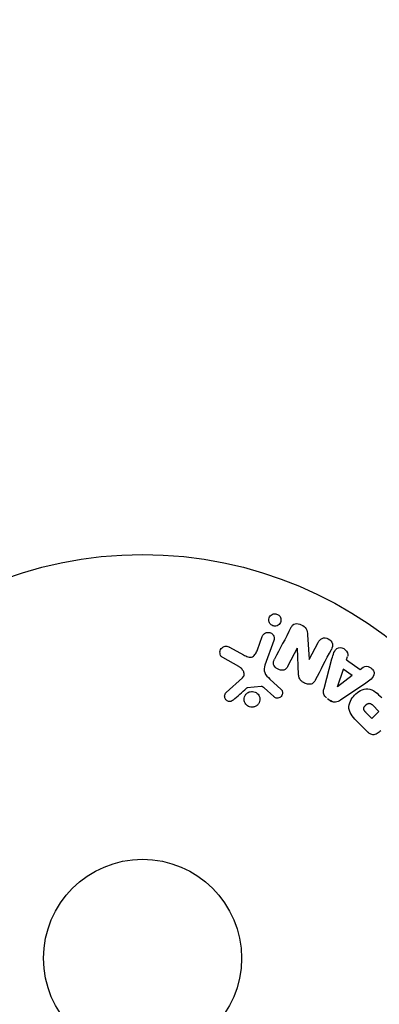
# Model space of a CAD drawing. Units: millimetres. Extents: x -4998 to 5580, y -5572 to 4894.
# Drawn here: x 1142 to 1190, y 2014 to 2143 of the extents above; entities that cross this region are included whole.
import ezdxf

# ---------------------------------------------------------------- set-up
doc = ezdxf.new("R2010")
doc.units = ezdxf.units.MM
doc.header["$LTSCALE"] = 20
doc.layers.add('2d', color=230, linetype='Continuous')
doc.layers.add('AS-Free_Space_Hatch', color=31, linetype='Continuous')

msp = doc.modelspace()

# ---------------------------------------------------------------- hatches: boundary and pattern name
at = {"layer": 'AS-Free_Space_Hatch'}
h = msp.add_hatch(dxfattribs=at)
h.set_pattern_fill('ANSI31', color=256, scale=100, angle=90.00000000000001)
h.set_pattern_definition([(225, (3946.228733133618, 3228.048530151955), (224.5064030267289, -224.5064030267288), [])])
edge = h.paths.add_edge_path()
edge.add_arc((2104.494368522141, 1811.951469848047), 1000, 180, 270)
edge.add_line((2104.494368522141, 811.9514698480467), (3946.228733133618, 811.9514698480472))
edge.add_arc((3946.228733133619, 1811.951469848048), 1000, 270, 360)
edge.add_line((4946.228733133619, 1811.951469848048), (4946.228733133619, 2228.048530151954))
edge.add_arc((3946.228733133618, 2228.048530151954), 1000, 360, 450)
edge.add_line((3946.228733133618, 3228.048530151955), (2104.494368522141, 3228.048530151954))
edge.add_arc((2104.494368522142, 2228.048530151954), 1000, 90.00000000000001, 180)
edge.add_line((1104.494368522141, 2228.048530151954), (1104.494368522141, 1811.951469848047))

# ---------------------------------------------------------------- linework, layer by layer
at = {"layer": '2d'}
for p, q in [((1173.541320451004, 2060.47973999025), (1174.189952463457, 2062.261841797998)), ((1180.127825193524, 2062.481667359971), (1180.341539657367, 2059.253884874606)), ((1169.881046169718, 2060.844273449243), (1171.731122198591, 2059.832767744795)), ((1175.705609257868, 2061.710187839442), (1174.530631810003, 2058.481963833064)), ((1178.776734373461, 2060.725574468379), (1177.552912242358, 2058.374634027938)), ((1178.962438406492, 2057.195065966778), (1178.791732129863, 2060.717767130705)), ((1180.357379984318, 2059.245638922246), (1181.511462412638, 2061.462610640099)), ((1171.097350443051, 2058.300904119094), (1168.98419974297, 2059.472249768721)), ((1182.291655146815, 2055.436520371528), (1183.336461502362, 2059.297039630276)), ((1185.243897826465, 2059.169998034098), (1185.39569446367, 2059.635418134731)), ((1185.251803043175, 2059.194236033098), (1187.04344797773, 2057.916268121146)), ((1187.04344797776, 2057.916268121116), (1187.434020752051, 2058.211267432353)), ((1169.452588615051, 2054.878443471483), (1171.589092306296, 2056.832975528651)), ((1184.060326433568, 2055.645324437371), (1184.828468839152, 2057.940872089364)), ((1185.996193222483, 2057.107942381528), (1184.075792981715, 2055.63429225583)), ((1185.979743168313, 2057.119676091111), (1184.812018278955, 2057.952606159901)), ((1174.055826968462, 2055.683250910554), (1172.191400353342, 2055.487654562807)), ((1175.681822438055, 2054.360483183399), (1174.419898213566, 2055.491503344439)), ((1175.184515923042, 2056.662982472871), (1176.666561176, 2055.295767831341)), ((1187.764224899132, 2056.138746693101), (1184.454187905405, 2053.894000745669)), ((1182.760653390071, 2054.097967532121), (1183.293318525089, 2053.7180211838)), ((1188.706196644616, 2053.209298910513), (1189.497166928119, 2052.41832862701)), ((1188.570248627153, 2051.491410325923), (1187.848461376154, 2052.213197576923)), ((1189.497166928113, 2052.418328626982), (1188.570248627098, 2051.491410325967)), ((1188.035725740117, 2049.697218901604), (1186.742271702227, 2050.990672939494))]:
    msp.add_line(p, q, dxfattribs=at)
for radius in [53.00000000000002, 13.00000000000006]:
    msp.add_circle((1158.459999999999, 2020.000000000001), radius, dxfattribs=at)
for points, knots in [([(1175.842965253403, 2063.610923115198), (1175.787656158189, 2063.610344596835), (1175.731583175817, 2063.615312878302), (1175.676846179946, 2063.626153048891), (1175.595418434836, 2063.642279082731), (1175.514515057548, 2063.67185638848), (1175.441745960719, 2063.712195121312), (1175.37347657072, 2063.750039492121), (1175.3105075603, 2063.79825420182), (1175.257136852193, 2063.852524095476), (1175.201875401295, 2063.908716587012), (1175.155476402133, 2063.972682930621), (1175.11989966177, 2064.039474086307), (1175.080543229822, 2064.113361169462), (1175.053418330763, 2064.192381176386), (1175.03868810852, 2064.271175023025), (1175.021920184785, 2064.360868796103), (1175.020743960713, 2064.452375718539), (1175.033848134741, 2064.539801242324), (1175.048586513338, 2064.638129489936), (1175.081758204278, 2064.733811713452), (1175.130699525987, 2064.819866007338), (1175.182652382129, 2064.911215529467), (1175.254029717682, 2064.994376681786), (1175.340023305022, 2065.060670531156), (1175.422717135221, 2065.124420544299), (1175.522010506842, 2065.174551638846), (1175.629005103783, 2065.202578248093), (1175.6926268023, 2065.219243580129), (1175.760123720755, 2065.228471476323), (1175.82817109494, 2065.228964483043)], [0.5, 0.5, 0.5, 0.5, 0.5308263974284899, 0.5308263974284899, 0.5308263974284899, 0.5764939000322374, 0.5764939000322374, 0.5764939000322374, 0.6192220202219848, 0.6192220202219848, 0.6192220202219848, 0.663425517931554, 0.663425517931554, 0.663425517931554, 0.7123401358785306, 0.7123401358785306, 0.7123401358785306, 0.768084431560204, 0.768084431560204, 0.768084431560204, 0.8308980546078797, 0.8308980546078797, 0.8308980546078797, 0.8977417567009582, 0.8977417567009582, 0.8977417567009582, 0.9621490696681391, 0.9621490696681391, 0.9621490696681391, 1, 1, 1, 1]), ([(1175.82817109494, 2065.228964483043), (1175.905551101201, 2065.229525105161), (1175.985469206946, 2065.218618741658), (1176.061425115964, 2065.196376046229), (1176.137472168151, 2065.174106660712), (1176.211545792259, 2065.139839991777), (1176.277426196069, 2065.096680864682), (1176.34227507443, 2065.054197503601), (1176.400890385619, 2065.002104627912), (1176.449676162443, 2064.944899968667), (1176.501299286141, 2064.8843683262), (1176.543240300925, 2064.816742886966), (1176.574056875475, 2064.747041018415), (1176.608598383022, 2064.668913982764), (1176.630058601882, 2064.586401043201), (1176.638671861858, 2064.504937404568), (1176.648502472508, 2064.411960144403), (1176.641892707799, 2064.318128281192), (1176.620457289049, 2064.229550594523), (1176.596600299714, 2064.130966239772), (1176.553723141213, 2064.036280984203), (1176.494857566635, 2063.952965289088), (1176.433874184584, 2063.866652144224), (1176.353679309279, 2063.789944552219), (1176.259974868726, 2063.731926544778), (1176.172582730811, 2063.677816860348), (1176.070141411859, 2063.638326809455), (1175.962608984511, 2063.621019173402), (1175.923691200154, 2063.614755250376), (1175.883533691745, 2063.611347019145), (1175.842965253403, 2063.610923115198)], [0, 0, 0, 0, 0.04336652622582756, 0.04336652622582756, 0.04336652622582756, 0.08680939667668121, 0.08680939667668121, 0.08680939667668121, 0.1295054389505634, 0.1295054389505634, 0.1295054389505634, 0.1746613120136687, 0.1746613120136687, 0.1746613120136687, 0.2253036378911672, 0.2253036378911672, 0.2253036378911672, 0.2831822804661146, 0.2831822804661146, 0.2831822804661146, 0.347734492995116, 0.347734492995116, 0.347734492995116, 0.4147772929860213, 0.4147772929860213, 0.4147772929860213, 0.4773891777197805, 0.4773891777197805, 0.4773891777197805, 0.5, 0.5, 0.5, 0.5]), ([(1177.955407463955, 2063.41358344731), (1178.070195711629, 2063.634089619481), (1178.226452027102, 2063.860100252129), (1178.748289814577, 2063.985714524944), (1179.047153914144, 2063.896282728636), (1179.566731504676, 2063.649413146281), (1179.816026015886, 2063.477544210583), (1180.088070371334, 2063.004938317332), (1180.11081685546, 2062.738548502776), (1180.12782519352, 2062.481667360024)], [0, 0, 0, 0, 0.2499999999999997, 0.2499999999999997, 0.4999999999999993, 0.4999999999999993, 0.749999999999999, 0.749999999999999, 1, 1, 1, 1]), ([(1174.18995246345, 2062.261841797974), (1174.224517683078, 2062.3568089584), (1174.277736674419, 2062.446365049432), (1174.345934662038, 2062.522825358204), (1174.414338055605, 2062.599515958261), (1174.50010902475, 2062.665330333489), (1174.596627499996, 2062.712014625459), (1174.685839326565, 2062.755164819742), (1174.787450085611, 2062.783200480113), (1174.891244722865, 2062.790494816739), (1174.981066379723, 2062.796807179485), (1175.075458552894, 2062.787652190929), (1175.164470613458, 2062.762822358026), (1175.243369270982, 2062.740813649651), (1175.320320980487, 2062.705907376839), (1175.388593213509, 2062.661343532508), (1175.454538482254, 2062.618298584944), (1175.514155385026, 2062.565219758105), (1175.563637981351, 2062.506691694515), (1175.615606988737, 2062.44522270148), (1175.657741655634, 2062.376324144784), (1175.688400409015, 2062.305181055489), (1175.722332248208, 2062.226442829069), (1175.743095487916, 2062.143127845274), (1175.750763662447, 2062.060868156258), (1175.759388699809, 2061.968343802727), (1175.751709646409, 2061.874905001131), (1175.729258346983, 2061.786823100807), (1175.722648081201, 2061.760889422739), (1175.714748024013, 2061.735296393063), (1175.70560925787, 2061.710187839441)], [0, 0, 0, 0, 0.1282831521447453, 0.1282831521447453, 0.1282831521447453, 0.2571970265323902, 0.2571970265323902, 0.2571970265323902, 0.3764382353107983, 0.3764382353107983, 0.3764382353107983, 0.4793699299430459, 0.4793699299430459, 0.4793699299430459, 0.5702934290238276, 0.5702934290238276, 0.5702934290238276, 0.6579426208359396, 0.6579426208359396, 0.6579426208359396, 0.7499499850372371, 0.7499499850372371, 0.7499499850372371, 0.8518318152580617, 0.8518318152580617, 0.8518318152580617, 0.966572317133276, 0.966572317133276, 0.966572317133276, 1, 1, 1, 1]), ([(1181.511462412614, 2061.462610640056), (1181.628198138154, 2061.686857882398), (1181.782090089288, 2061.901854906167), (1182.276281599974, 2062.101091052963), (1182.594156527115, 2062.066484455057), (1183.11636862404, 2061.800871547591), (1183.33459604111, 2061.562381482182), (1183.465953186918, 2061.033980474794), (1183.376314033198, 2060.779193980158), (1183.258616773363, 2060.553099647623)], [0, 0, 0, 0, 0.25, 0.25, 0.5, 0.5, 0.75, 0.75, 1, 1, 1, 1]), ([(1168.984199742941, 2059.472249768739), (1168.92262800832, 2059.506379745123), (1168.867233358025, 2059.552036586766), (1168.82192950444, 2059.60329901408), (1168.776935754477, 2059.654210551501), (1168.740374679395, 2059.711708094036), (1168.712063090283, 2059.771233645819), (1168.6680706602, 2059.863728407048), (1168.642191018147, 2059.963671185035), (1168.632734921935, 2060.062453270112), (1168.623100216817, 2060.163101173812), (1168.630349771383, 2060.265398313967), (1168.654478820084, 2060.362240088499), (1168.681057543072, 2060.46891361428), (1168.729770476613, 2060.57226968098), (1168.798837886585, 2060.659919817052), (1168.85991004577, 2060.737423563973), (1168.937361528231, 2060.805495185307), (1169.024551795657, 2060.858540125998), (1169.111395499527, 2060.911374223851), (1169.211350383921, 2060.951293286692), (1169.31585089142, 2060.968309295928), (1169.387676030246, 2060.980004714973), (1169.463550338027, 2060.979991001914), (1169.536887811602, 2060.968681747469), (1169.629138049664, 2060.954455985877), (1169.719749653701, 2060.923134296273), (1169.804036797002, 2060.883482952734), (1169.830138580921, 2060.871203846328), (1169.855809519579, 2060.858071269001), (1169.881046169732, 2060.844273449239)], [0, 0, 0, 0, 0.0789051919446773, 0.0789051919446773, 0.0789051919446773, 0.1568950657784468, 0.1568950657784468, 0.1568950657784468, 0.2787672853217288, 0.2787672853217288, 0.2787672853217288, 0.4028239190602713, 0.4028239190602713, 0.4028239190602713, 0.5402217905950071, 0.5402217905950071, 0.5402217905950071, 0.6611229855267337, 0.6611229855267337, 0.6611229855267337, 0.7819363884332919, 0.7819363884332919, 0.7819363884332919, 0.864403993329834, 0.864403993329834, 0.864403993329834, 0.9681837779326513, 0.9681837779326513, 0.9681837779326513, 1, 1, 1, 1]), ([(1183.336461502373, 2059.297039630323), (1183.413844502331, 2059.582966835927), (1183.489792156555, 2059.868488894856), (1183.707078126257, 2060.411754459613), (1183.887524340938, 2060.660364059765), (1184.473475371338, 2060.859821408457), (1184.83684717814, 2060.729157538669), (1185.341233120462, 2060.28281698214), (1185.495625599166, 2059.941814639912), (1185.403572314401, 2059.659572227642)], [0, 0, 0, 0, 0.25, 0.25, 0.5, 0.5, 0.75, 0.75, 1, 1, 1, 1]), ([(1171.731122198609, 2059.83276774479), (1171.913800975255, 2059.732890430682), (1172.099160355578, 2059.6386901173), (1172.500020336636, 2059.514850522123), (1172.72418180505, 2059.500490905707), (1173.07975206614, 2059.66895968914), (1173.206363903095, 2059.820948542077), (1173.404121106181, 2060.136341455168), (1173.477973958226, 2060.305696931734), (1173.541320450999, 2060.479739990226)], [0, 0, 0, 0, 0.25, 0.25, 0.5, 0.5, 0.75, 0.75, 1, 1, 1, 1]), ([(1177.552912242374, 2058.374634027971), (1177.484266506484, 2058.242766796236), (1177.40602854071, 2058.112040339268), (1177.298337338718, 2058.006539784624), (1177.243815553435, 2057.953127077909), (1177.179924929418, 2057.906169408991), (1177.108185395227, 2057.87344462579), (1177.036054674785, 2057.840541398648), (1176.954574778671, 2057.821590366429), (1176.872347962377, 2057.815005888108), (1176.769629181599, 2057.80678047436), (1176.662527653591, 2057.816919576355), (1176.559382439451, 2057.840042232864), (1176.428719940805, 2057.869333597471), (1176.299948349315, 2057.920234022545), (1176.183094993699, 2057.987096854635), (1176.065759571224, 2058.054235522667), (1175.956638897105, 2058.139437991132), (1175.867304538089, 2058.237589504155), (1175.802588150093, 2058.308693292988), (1175.746814300997, 2058.388470131914), (1175.70764953644, 2058.472872322343), (1175.674643237573, 2058.54400268541), (1175.65341076404, 2058.620273300413), (1175.646991012572, 2058.695469128025), (1175.639147676939, 2058.787339680533), (1175.651867390765, 2058.879469650361), (1175.675492689672, 2058.966362329186), (1175.705628838436, 2059.077201591182), (1175.752933390917, 2059.182670117888), (1175.805757881626, 2059.284145020405)], [0, 0, 0, 0, 0.1490465859164752, 0.1490465859164752, 0.1490465859164752, 0.224257903535835, 0.224257903535835, 0.224257903535835, 0.3000106259929415, 0.3000106259929415, 0.3000106259929415, 0.3946826770241706, 0.3946826770241706, 0.3946826770241706, 0.514912695333928, 0.514912695333928, 0.514912695333928, 0.6357011746663039, 0.6357011746663039, 0.6357011746663039, 0.722829561083437, 0.722829561083437, 0.722829561083437, 0.796260769028778, 0.796260769028778, 0.796260769028778, 0.8860163286704879, 0.8860163286704879, 0.8860163286704879, 1, 1, 1, 1]), ([(1171.589092306342, 2056.832975528693), (1171.656148750653, 2056.894320599421), (1171.713444253957, 2056.967370687928), (1171.751078900186, 2057.048092736505), (1171.786267678684, 2057.123568676144), (1171.804828653632, 2057.207991268881), (1171.805488595041, 2057.291910961062), (1171.80605799431, 2057.364317103161), (1171.793905518052, 2057.43803959014), (1171.772412907803, 2057.508876754694), (1171.73788525045, 2057.622675931118), (1171.67905507168, 2057.732150485651), (1171.608308692901, 2057.832254290718), (1171.505481328446, 2057.977751638068), (1171.375266462641, 2058.11074285457), (1171.227009719805, 2058.21796220558), (1171.185570564809, 2058.247931023323), (1171.14235444823, 2058.275957840689), (1171.097350443084, 2058.300904119079)], [0, 0, 0, 0, 0.1552708396363898, 0.1552708396363898, 0.1552708396363898, 0.3006019849971292, 0.3006019849971292, 0.3006019849971292, 0.4250165645295597, 0.4250165645295597, 0.4250165645295597, 0.6259723624446573, 0.6259723624446573, 0.6259723624446573, 0.9191609833052321, 0.9191609833052321, 0.9191609833052321, 1, 1, 1, 1]), ([(1174.530631810032, 2058.481963833142), (1174.417078103819, 2058.169977589424), (1174.366226132446, 2057.823386853749), (1174.630125297605, 2057.170694783533), (1174.914066776671, 2056.912476900903), (1175.184515923007, 2056.662982472902)], [0, 0, 0, 0, 0.5, 0.5, 1, 1, 1, 1]), ([(1187.434020752045, 2058.211267432348), (1187.670772534466, 2058.390085868617), (1188.043288160996, 2058.355611897446), (1188.484336470257, 2058.105843189061), (1188.619836713, 2057.995737057593), (1188.819168807893, 2057.726356069908), (1188.872590658892, 2057.564925571017), (1188.873162115238, 2057.104010509344), (1188.693377862937, 2056.848113245588), (1188.253458420013, 2056.469145166784), (1188.008431080902, 2056.304358388047), (1187.764224899151, 2056.138746693113)], [0, 0, 0, 0, 0.2500000000000008, 0.2500000000000008, 0.3750000000000018, 0.3750000000000018, 0.5000000000000029, 0.5000000000000029, 0.7500000000000014, 0.7500000000000014, 1, 1, 1, 1]), ([(1181.182478978424, 2056.564876050415), (1181.112035356087, 2056.429555110947), (1181.030660386385, 2056.296907134859), (1180.922878178786, 2056.187371559789), (1180.865575027887, 2056.12913621903), (1180.799173146288, 2056.077213472844), (1180.724217200361, 2056.03970708448), (1180.648616001083, 2056.00187782483), (1180.562098658003, 2055.978981439198), (1180.474173443821, 2055.971557831323), (1180.366192012134, 2055.96244085829), (1180.253417467784, 2055.974095570768), (1180.144284928183, 2055.997611805883), (1179.962067473665, 2056.036876616527), (1179.782992236544, 2056.108959814772), (1179.616724120839, 2056.198470911576), (1179.497148272485, 2056.262845041831), (1179.381485420954, 2056.339336147546), (1179.282846783104, 2056.431403166073), (1179.208948212136, 2056.500378379549), (1179.143798643856, 2056.580126304018), (1179.095928153383, 2056.666096613299), (1179.048085856975, 2056.752016289041), (1179.015718314304, 2056.84509072469), (1178.995144947468, 2056.937929646762), (1178.976252655564, 2057.023182587129), (1178.966584660555, 2057.109503711604), (1178.962438406495, 2057.195065966782)], [0, 0, 0, 0, 0.1575003135289791, 0.1575003135289791, 0.1575003135289791, 0.2410326620353155, 0.2410326620353155, 0.2410326620353155, 0.3257091991771107, 0.3257091991771107, 0.3257091991771107, 0.4294729428572956, 0.4294729428572956, 0.4294729428572956, 0.6033765728579737, 0.6033765728579737, 0.6033765728579737, 0.7281551424592344, 0.7281551424592344, 0.7281551424592344, 0.8216848037075111, 0.8216848037075111, 0.8216848037075111, 0.9148811722558106, 0.9148811722558106, 0.9148811722558106, 1, 1, 1, 1]), ([(1172.191400353317, 2055.487654562804), (1172.171277099051, 2055.485543439198), (1172.151531410464, 2055.479924633232), (1172.133753243195, 2055.471544186329), (1172.117871548609, 2055.464057717326), (1172.103178329156, 2055.454226746285), (1172.090423504793, 2055.442763126303)], [0, 0, 0, 0, 0.5292141986880138, 0.5292141986880138, 0.5292141986880138, 1, 1, 1, 1]), ([(1174.419898213502, 2055.491503344497), (1174.391268094785, 2055.517163555191), (1174.363491214152, 2055.54367302156), (1174.334350581423, 2055.568806438692), (1174.297811570716, 2055.600320860712), (1174.258655034206, 2055.630403526929), (1174.215091742028, 2055.652082159596), (1174.187952757671, 2055.66558747665), (1174.158585103485, 2055.675760319035), (1174.128879530377, 2055.680828011572), (1174.104667122105, 2055.684958584654), (1174.079799402194, 2055.68576585024), (1174.055826968393, 2055.683250910548)], [0, 0, 0, 0, 0.271485928135974, 0.271485928135974, 0.271485928135974, 0.6138883972771383, 0.6138883972771383, 0.6138883972771383, 0.8269234539809043, 0.8269234539809043, 0.8269234539809043, 1, 1, 1, 1]), ([(1182.631927955781, 2054.18978649206), (1182.5481966405, 2054.249511458816), (1182.471185422814, 2054.321378111982), (1182.408925244101, 2054.401806033109), (1182.346434622727, 2054.482531640891), (1182.297431237112, 2054.574051189663), (1182.265989663991, 2054.667713000351), (1182.236347475487, 2054.7560145951), (1182.221519887058, 2054.848183747788), (1182.218905472526, 2054.93817853461), (1182.213942781367, 2055.109006965801), (1182.248251302302, 2055.276144837107), (1182.291655146808, 2055.436520371507)], [0, 0, 0, 0, 0.210571029217835, 0.210571029217835, 0.210571029217835, 0.4223281230316679, 0.4223281230316679, 0.4223281230316679, 0.6211563046312738, 0.6211563046312738, 0.6211563046312738, 1, 1, 1, 1]), ([(1170.37133498336, 2053.897702452582), (1170.308919560461, 2053.841605506931), (1170.237024403306, 2053.792666327191), (1170.157883827364, 2053.75882365394), (1170.097561134484, 2053.733028021795), (1170.031537273462, 2053.715761404287), (1169.964549402952, 2053.710402902349), (1169.897480012794, 2053.705037879482), (1169.828017239694, 2053.710946364451), (1169.761672939685, 2053.726439025807), (1169.694295901803, 2053.742172851184), (1169.628250391472, 2053.768185928978), (1169.568523683894, 2053.802726762188), (1169.505312955282, 2053.839282455993), (1169.447395593128, 2053.886747380471), (1169.401194860911, 2053.941439032334), (1169.358512793187, 2053.991965348187), (1169.324392784867, 2054.049409802094), (1169.299284078859, 2054.108898721965), (1169.271700713914, 2054.174250739166), (1169.254201451355, 2054.243574846999), (1169.246662361928, 2054.312646375412), (1169.237626965518, 2054.395426749068), (1169.242732307273, 2054.480121562449), (1169.26282956961, 2054.559821923179), (1169.283322082731, 2054.641089742678), (1169.320074656416, 2054.719497480162), (1169.37033501075, 2054.787279080391), (1169.394594575273, 2054.819995763871), (1169.422211631665, 2054.850653775603), (1169.452588615002, 2054.878443471439)], [0, 0, 0, 0, 0.1219662308853805, 0.1219662308853805, 0.1219662308853805, 0.2147791582072044, 0.2147791582072044, 0.2147791582072044, 0.3076431516761522, 0.3076431516761522, 0.3076431516761522, 0.4019023256426084, 0.4019023256426084, 0.4019023256426084, 0.5019895791177668, 0.5019895791177668, 0.5019895791177668, 0.5940152532219712, 0.5940152532219712, 0.5940152532219712, 0.6950518004709886, 0.6950518004709886, 0.6950518004709886, 0.8166135385085264, 0.8166135385085264, 0.8166135385085264, 0.9408084846692781, 0.9408084846692781, 0.9408084846692781, 1, 1, 1, 1]), ([(1173.084993355529, 2052.988627669699), (1173.015666302745, 2052.971646900101), (1172.943954868224, 2052.961559588979), (1172.872085349803, 2052.959214737944), (1172.75730105663, 2052.955469727893), (1172.638630326832, 2052.971441869361), (1172.527430881044, 2053.006458167804), (1172.423709266885, 2053.03911972444), (1172.323552131798, 2053.089233267537), (1172.23547128435, 2053.152340768166), (1172.149037914105, 2053.214267896766), (1172.071899875296, 2053.290261533003), (1172.009379896588, 2053.373864826827), (1171.94474488726, 2053.460296392991), (1171.894020788744, 2053.556977667457), (1171.859736312617, 2053.656436169148), (1171.823053103117, 2053.762853342933), (1171.804195532497, 2053.875071865697), (1171.803263846536, 2053.984996108457), (1171.802258010757, 2054.103668859513), (1171.822077056662, 2054.222700602889), (1171.860542208073, 2054.333430795867), (1171.901273762302, 2054.450685315723), (1171.96405687617, 2054.561819926157), (1172.044151359858, 2054.657636420695), (1172.125211367387, 2054.754607964937), (1172.226516181665, 2054.83868683319), (1172.339992714307, 2054.901017862682), (1172.418450794485, 2054.944113759214), (1172.504139292447, 2054.977706297619), (1172.593047801309, 2054.999392159873)], [0.5, 0.5, 0.5, 0.5, 0.532499963926814, 0.532499963926814, 0.532499963926814, 0.5843305844769483, 0.5843305844769483, 0.5843305844769483, 0.6325857901619313, 0.6325857901619313, 0.6325857901619313, 0.6798809208996205, 0.6798809208996205, 0.6798809208996205, 0.7287596280746405, 0.7287596280746405, 0.7287596280746405, 0.7810790124809037, 0.7810790124809037, 0.7810790124809037, 0.8376169031597052, 0.8376169031597052, 0.8376169031597052, 0.8975665026074614, 0.8975665026074614, 0.8975665026074614, 0.9583179242441839, 0.9583179242441839, 0.9583179242441839, 1, 1, 1, 1]), ([(1172.593047801309, 2054.999392159873), (1172.697458972256, 2055.024859309194), (1172.808843628054, 2055.034279391367), (1172.91846541184, 2055.025767335998), (1173.028275568535, 2055.017240653603), (1173.139343160285, 2054.990359393908), (1173.241722436191, 2054.947035872546), (1173.340629711895, 2054.905181586763), (1173.434141027526, 2054.846874031432), (1173.514732324917, 2054.777301939042), (1173.595156528487, 2054.707874093821), (1173.664864829416, 2054.6255086968), (1173.719431344045, 2054.537004650235), (1173.77661227815, 2054.444260151364), (1173.818682315874, 2054.342510343406), (1173.843870041783, 2054.239399034318), (1173.871001876751, 2054.128329101632), (1173.879295796898, 2054.012922785051), (1173.869308838743, 2053.901424156714), (1173.858551309488, 2053.781322546449), (1173.826323709174, 2053.662631482406), (1173.7754749016, 2053.554219154404), (1173.722259871574, 2053.440761915876), (1173.647098105708, 2053.335410065497), (1173.555622480577, 2053.247487911477), (1173.46471110637, 2053.160108089433), (1173.354807667092, 2053.087403161127), (1173.235074390846, 2053.037716229364), (1173.186985364153, 2053.017760238326), (1173.136651270397, 2053.001280167201), (1173.084993355529, 2052.988627669699)], [0, 0, 0, 0, 0.04921265053178938, 0.04921265053178938, 0.04921265053178938, 0.09856294389576561, 0.09856294389576561, 0.09856294389576561, 0.1461901099315291, 0.1461901099315291, 0.1461901099315291, 0.1936729474672687, 0.1936729474672687, 0.1936729474672687, 0.2434261160476836, 0.2434261160476836, 0.2434261160476836, 0.2970518752020951, 0.2970518752020951, 0.2970518752020951, 0.3548804675126368, 0.3548804675126368, 0.3548804675126368, 0.4154849795663828, 0.4154849795663828, 0.4154849795663828, 0.4757830820661586, 0.4757830820661586, 0.4757830820661586, 0.5, 0.5, 0.5, 0.5]), ([(1176.666561175982, 2055.295767831359), (1176.710909403255, 2055.254855756958), (1176.747695337534, 2055.205510498638), (1176.774889614888, 2055.15345150648), (1176.801901687906, 2055.10174131469), (1176.820491772442, 2055.046150634812), (1176.831649979442, 2054.990473294178), (1176.848565628148, 2054.90606740934), (1176.849314455816, 2054.819002697027), (1176.836544993532, 2054.736102250847), (1176.823593376152, 2054.652019238129), (1176.796201596546, 2054.569774541288), (1176.755487649232, 2054.49586593236), (1176.712431753869, 2054.417705951758), (1176.652330696494, 2054.346685842099), (1176.579760082859, 2054.292133684062), (1176.51669793861, 2054.244729150917), (1176.443380279861, 2054.20758041617), (1176.365841496512, 2054.183262853335), (1176.286330475094, 2054.158326761023), (1176.199439821854, 2054.14601406912), (1176.113503479552, 2054.151820172136), (1176.053711752375, 2054.155859870802), (1175.992953112676, 2054.169628537779), (1175.936569904548, 2054.192487126219), (1175.865314014147, 2054.221375320537), (1175.79906807083, 2054.264125857965), (1175.739152754171, 2054.31188654922), (1175.719536749393, 2054.327523184394), (1175.700452129786, 2054.343786018441), (1175.681822438117, 2054.360483183345)], [0, 0, 0, 0, 0.08222114925645511, 0.08222114925645511, 0.08222114925645511, 0.1635113130054281, 0.1635113130054281, 0.1635113130054281, 0.287426461834807, 0.287426461834807, 0.287426461834807, 0.4130613592137327, 0.4130613592137327, 0.4130613592137327, 0.5465856827391397, 0.5465856827391397, 0.5465856827391397, 0.6619042715701807, 0.6619042715701807, 0.6619042715701807, 0.7805442255938843, 0.7805442255938843, 0.7805442255938843, 0.8626207664864765, 0.8626207664864765, 0.8626207664864765, 0.9663580746708759, 0.9663580746708759, 0.9663580746708759, 1, 1, 1, 1]), ([(1186.742271702289, 2050.99067293944), (1186.481123060663, 2051.251821581066), (1186.223804587231, 2051.517560598268), (1185.784762711384, 2052.107402754505), (1185.610208981441, 2052.438892290174), (1185.528697883245, 2053.131775516008), (1185.617031509437, 2053.467936383356), (1185.888900116013, 2054.061886845007), (1186.07957883346, 2054.332101644478), (1186.5268500534, 2054.794042646658), (1186.791133321622, 2054.992400910312), (1187.376090003325, 2055.286173398255), (1187.706685305717, 2055.391625583199), (1188.406819721145, 2055.346194312072), (1188.746206618764, 2055.175639856608), (1189.338189925236, 2054.736042556223), (1189.602962662542, 2054.476685621507), (1189.863904168971, 2054.215744115078)], [0, 0, 0, 0, 0.125, 0.125, 0.2500000000000001, 0.2500000000000001, 0.3749999999999999, 0.3749999999999999, 0.4999999999999999, 0.4999999999999999, 0.6249999999999999, 0.6249999999999999, 0.7499999999999999, 0.7499999999999999, 0.875, 0.875, 1, 1, 1, 1]), ([(1184.454187905427, 2053.894000745683), (1184.359897875704, 2053.830056698379), (1184.261788960599, 2053.769893826332), (1184.156864342527, 2053.721397679355), (1184.051019546372, 2053.672476226167), (1183.935548391615, 2053.63530200662), (1183.815115399795, 2053.623602263716), (1183.721958751452, 2053.614552344597), (1183.624160314803, 2053.620374052622), (1183.529669902451, 2053.641941059804), (1183.435120408392, 2053.663521552116), (1183.3416172092, 2053.701380707861), (1183.256080966203, 2053.750848411161), (1183.224703460097, 2053.768994791081), (1183.194148603601, 2053.788758401342), (1183.164595873151, 2053.809838159109)], [0, 0, 0, 0, 0.2585137476564504, 0.2585137476564504, 0.2585137476564504, 0.5211392667096727, 0.5211392667096727, 0.5211392667096727, 0.7237813884291989, 0.7237813884291989, 0.7237813884291989, 0.9265020202018927, 0.9265020202018927, 0.9265020202018927, 1, 1, 1, 1]), ([(1187.848461376174, 2052.213197576903), (1187.8253117607, 2052.236347364467), (1187.794475841949, 2052.267440672474), (1187.765345439122, 2052.297400564914), (1187.75249538879, 2052.310805393915), (1187.74735615453, 2052.316213174726), (1187.744011801984, 2052.319743479718), (1187.743219517819, 2052.320579479533), (1187.721355433678, 2052.343817488028), (1187.694186260369, 2052.373772996539), (1187.665970227656, 2052.406939094914), (1187.654624778457, 2052.420772954157), (1187.647227300491, 2052.429911221194), (1187.644492253055, 2052.433320168881), (1187.622426570671, 2052.461334911187), (1187.59871713889, 2052.494024779206), (1187.579172303687, 2052.525342051545), (1187.567069030054, 2052.545916912331), (1187.562481865087, 2052.554101946152), (1187.53185382321, 2052.613780362598), (1187.516448916585, 2052.661920066727), (1187.507801217476, 2052.728868935177), (1187.506796439275, 2052.763193209877), (1187.510770907662, 2052.798798622544), (1187.514527306779, 2052.822820460835), (1187.517415168742, 2052.83685336705), (1187.525001569375, 2052.86810245127), (1187.534866860437, 2052.89974804675), (1187.548154090306, 2052.931986350023), (1187.557773158122, 2052.953609787947), (1187.563703196112, 2052.965940840756), (1187.578195133932, 2052.994407819071), (1187.588903298965, 2053.013488406766), (1187.612416657466, 2053.051851107542), (1187.626236499984, 2053.072552470795), (1187.66475906288, 2053.126436281457), (1187.694140742758, 2053.162226501597), (1187.739352200657, 2053.210907234537), (1187.754991692165, 2053.226769936757), (1187.787412831016, 2053.257762424298), (1187.80326796229, 2053.272104169536), (1187.839830429632, 2053.303202053979), (1187.867053518681, 2053.324989467627), (1187.893982778265, 2053.34447109562), (1187.911870698477, 2053.356946275475), (1187.919596091511, 2053.362162825425), (1187.949792089894, 2053.381631879382), (1187.979982681607, 2053.399307382277), (1188.010168826024, 2053.414289349294), (1188.03029218896, 2053.423678434535), (1188.038874668599, 2053.427471547699), (1188.073494387278, 2053.441563954876), (1188.107640601436, 2053.453035427149), (1188.141076283573, 2053.460574713293), (1188.163208524853, 2053.464727063259), (1188.173143690368, 2053.466250371223), (1188.20902245531, 2053.470205187137), (1188.233001303883, 2053.470661910488), (1188.281072227512, 2053.467211211263), (1188.306716350315, 2053.4629122074), (1188.351899144223, 2053.451512614396), (1188.38622256664, 2053.440029614552), (1188.421186910611, 2053.424140640032), (1188.44463695493, 2053.412568263865), (1188.458138809061, 2053.405318967391), (1188.488612590301, 2053.387940033927), (1188.519465403428, 2053.368372718059), (1188.550872970058, 2053.345519011628), (1188.571932847888, 2053.329552499055), (1188.584198102337, 2053.319833783185), (1188.629077987367, 2053.283113495451), (1188.666769186146, 2053.248722667024), (1188.706196644587, 2053.209298910543)], [0, 0, 0, 0, 0.03125000000001096, 0.04687500000001645, 0.05468750000001905, 0.0585937500000204, 0.0585937500000204, 0.06250000000002176, 0.06250000000002176, 0.09375000000003561, 0.1093750000000428, 0.1171875000000465, 0.1171875000000465, 0.1250000000000502, 0.1250000000000502, 0.1562500000000633, 0.171875000000069, 0.171875000000069, 0.1875000000000746, 0.1875000000000746, 0.2500000000000963, 0.2500000000000963, 0.2812500000001072, 0.2968750000001098, 0.2968750000001098, 0.3125000000001125, 0.3125000000001125, 0.3437500000001106, 0.3593750000001062, 0.3593750000001062, 0.3750000000001018, 0.3750000000001018, 0.4062500000000929, 0.4062500000000929, 0.4375000000000842, 0.4375000000000842, 0.5000000000000578, 0.5000000000000578, 0.5312500000000447, 0.5312500000000447, 0.5625000000000315, 0.5625000000000315, 0.5937500000000184, 0.6093750000000152, 0.6093750000000152, 0.6250000000000119, 0.6250000000000119, 0.6562499999999984, 0.6718749999999953, 0.6718749999999953, 0.6874999999999922, 0.6874999999999922, 0.7187499999999923, 0.7343749999999922, 0.7343749999999922, 0.749999999999992, 0.749999999999992, 0.7812499999999913, 0.7812499999999913, 0.8124999999999906, 0.8124999999999906, 0.8437499999999899, 0.8593749999999912, 0.8593749999999912, 0.8749999999999925, 0.8749999999999925, 0.9062499999999956, 0.9218749999999962, 0.9218749999999962, 0.9374999999999969, 0.9374999999999969, 1, 1, 1, 1]), ([(1189.734001270843, 2049.867019587419), (1189.596730518106, 2049.729748834684), (1189.44834898252, 2049.600056213202), (1189.280081617009, 2049.499832979889), (1189.184104822883, 2049.442667381551), (1189.079946733671, 2049.394842654546), (1188.968975346579, 2049.36740325157), (1188.881615559623, 2049.345802184295), (1188.788096367298, 2049.337110326959), (1188.69508209655, 2049.345946690823), (1188.601721512558, 2049.354815954475), (1188.506806021769, 2049.381650866601), (1188.418416146213, 2049.42186666721), (1188.310378883194, 2049.471021675071), (1188.208802764184, 2049.540842796688), (1188.118028355511, 2049.620157657469), (1188.089739752077, 2049.644875049473), (1188.06230418915, 2049.670640452578), (1188.035725740177, 2049.697218901551)], [0, 0, 0, 0, 0.3131703254235002, 0.3131703254235002, 0.3131703254235002, 0.4916699860802376, 0.4916699860802376, 0.4916699860802376, 0.6323784743526502, 0.6323784743526502, 0.6323784743526502, 0.7737917809545332, 0.7737917809545332, 0.7737917809545332, 0.9466905684003847, 0.9466905684003847, 0.9466905684003847, 1, 1, 1, 1])]:
    msp.add_open_spline(points, degree=3, knots=knots, dxfattribs=at)
for points in [[(1177.955407463955, 2063.41358344731), (1177.210981455921, 2061.98355524829), (1176.492786995861, 2060.603916636775), (1175.805757881626, 2059.284145020405)], [(1181.182478978424, 2056.564876050415), (1181.847079375862, 2057.841560430149), (1182.54060503147, 2059.173810940532), (1183.258616773363, 2060.553099647623)], [(1170.37133498336, 2053.897702452582), (1170.931753016395, 2054.40139031534), (1171.50498863995, 2054.916595666835), (1172.090423504793, 2055.442763126303)]]:
    msp.add_open_spline(points, degree=3, dxfattribs=at)

doc.saveas('drawing.dxf')
